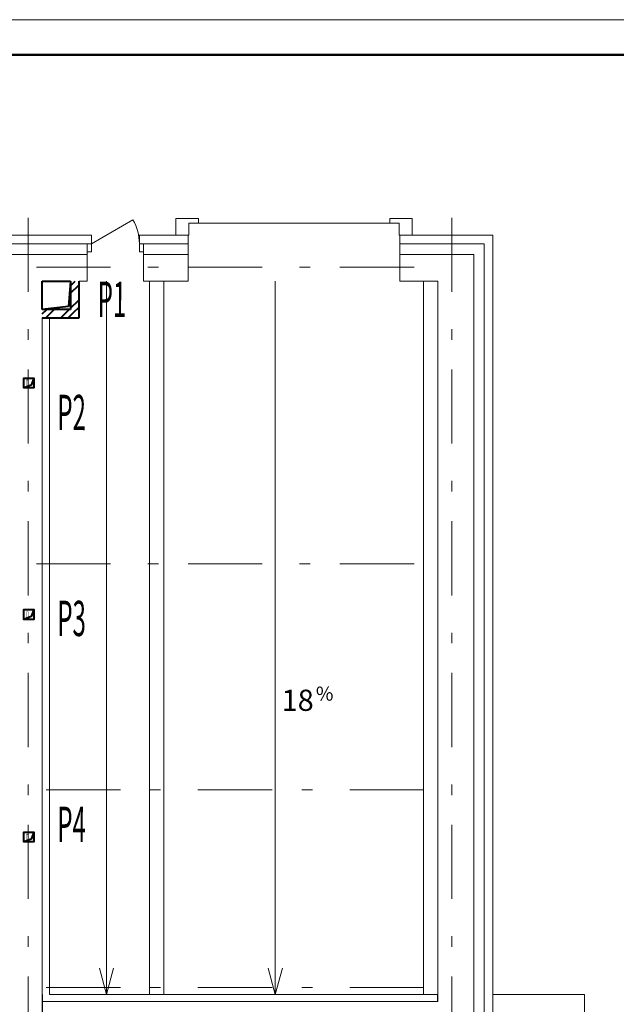
# Model space of a CAD drawing. Extents: x 2076557 to 2484507, y 727796 to 997660.
# Drawn here: x 2387456 to 2395905, y 755852 to 769796 of the extents above; entities that cross this region are included whole.
import ezdxf

# ---------------------------------------------------------------- set-up
doc = ezdxf.new("R2010")
doc.units = 0
doc.header["$MEASUREMENT"] = 0
doc.linetypes.add('Dot & Dashed', pattern=[716.388884, 350, -176.388884, 50, -140])
for name, color, linetype, lineweight in [('Вытяжка', 92, 'Continuous', 40), ('кон 1', 242, 'Continuous', 20), ('Условные обозначения_Ном._пера__21', 7, 'Continuous', 25)]:
    doc.layers.add(name, color=color, linetype=linetype, lineweight=lineweight)
doc.layers.add('Оси', color=7, linetype='Continuous')
doc.styles.add('Simplex.shx', font='simplex.shx', dxfattribs={"width": 0.75, "oblique": 15, "height": 300})
doc.styles.add('СГЕНЕРИР_СТИЛЬ_3', font='ARIAL.TTF')
doc.styles.add('стиль1', font='simplex.shx', dxfattribs={"width": 0.7, "oblique": 10, "height": 330})
pattern_1 = [(45, (2375877.42, 785444.35), (-159.099, 159.099), []), (45, (2375824.4, 785497.38), (-159.099, 159.099), [])]

# ---------------------------------------------------------------- blocks, each defined once
blk = doc.blocks.new('н56777')
at = {"lineweight": 15}
blk.add_line((5441.92, -4338.17), (2471.92, -4338.17), dxfattribs=at)
at = {"lineweight": 50}
blk.add_line((5416.92, -4363.17), (2571.92, -4363.17), dxfattribs=at)

msp = doc.modelspace()

# ---------------------------------------------------------------- hatches: boundary and pattern name
at = {"layer": 'Вытяжка'}
h = msp.add_hatch(dxfattribs=at)
h.set_pattern_fill('СТАЛЬ', color=256, style=0, pattern_type=2)
h.set_pattern_definition(pattern_1)
h.paths.add_polyline_path([(2388175.8, 766092.4), (2388175.8, 765692.4), (2388295.8, 765572.4), (2388295.8, 766092.4)])
h = msp.add_hatch(dxfattribs=at)
h.set_pattern_fill('СТАЛЬ', color=256, style=0, pattern_type=2)
h.set_pattern_definition(pattern_1)
h.paths.add_polyline_path([(2388175.8, 765692.4), (2387775.8, 765692.4), (2387775.8, 765572.4), (2388295.8, 765572.4)])

# ---------------------------------------------------------------- linework, layer by layer
for points in [[(2387775.8, 765692.4), (2387775.8, 766092.4)], [(2387775.8, 766092.4), (2388175.8, 766092.4)], [(2388175.8, 766092.4), (2388146.9, 765734.1)], [(2388175.8, 766092.4), (2388175.8, 765692.4)], [(2388175.8, 766092.4), (2388175.8, 765692.4)], [(2388295.8, 765572.4), (2388295.8, 766092.4)], [(2388146.9, 765734.1), (2387775.8, 765692.4)], [(2388175.8, 765692.4), (2387775.8, 765692.4)], [(2388175.8, 765692.4), (2387775.8, 765692.4)], [(2387775.8, 765572.4), (2388295.8, 765572.4)]]:
    msp.add_lwpolyline(points, dxfattribs=at)
at = {"layer": 'Вытяжка', "color": 6, "ltscale": 100}
for points in [[(2387655.8, 764721.3), (2387655.8, 764581.3), (2387515.8, 764581.3), (2387515.8, 764721.3), (2387655.8, 764721.3), (2387620.6, 764622.3), (2387515.8, 764581.3)], [(2387655.8, 761442.3), (2387655.8, 761302.3), (2387515.8, 761302.3), (2387515.8, 761442.3), (2387655.8, 761442.3), (2387620.6, 761343.3), (2387515.8, 761302.3)], [(2387655.8, 758292.3), (2387655.8, 758152.3), (2387515.8, 758152.3), (2387515.8, 758292.3), (2387655.8, 758292.3), (2387620.6, 758193.3), (2387515.8, 758152.3)]]:
    msp.add_lwpolyline(points, dxfattribs=at)
at = {"layer": 'кон 1'}
for p, q in [((2388470.8, 766622.4), (2389059.7, 766962.4)), ((2389985.8, 766982.4), (2389665.8, 766982.4)), ((2389665.8, 766982.4), (2389665.8, 766742.4)), ((2389985.8, 766914.9), (2389985.8, 766982.4)), ((2392695.8, 766914.9), (2392695.8, 766982.4)), ((2392695.8, 766982.4), (2393015.8, 766982.4)), ((2393015.8, 766982.4), (2393015.8, 766742.4)), ((2391340.8, 766914.9), (2389850.8, 766914.9)), ((2389850.8, 766742.4), (2389850.8, 766914.9)), ((2389850.8, 766914.9), (2389985.8, 766914.9)), ((2391340.8, 766914.9), (2392830.8, 766914.9)), ((2392830.8, 766914.9), (2392695.8, 766914.9)), ((2392830.8, 766742.4), (2392830.8, 766914.9)), ((2388470.8, 766742.4), (2387050.8, 766742.4)), ((2388470.8, 766742.4), (2388470.8, 766622.4)), ((2389150.8, 766742.4), (2389150.8, 766622.4)), ((2389840.8, 766742.4), (2389150.8, 766742.4)), ((2389665.8, 766742.4), (2389850.8, 766742.4)), ((2389840.8, 766622.4), (2389840.8, 766742.4)), ((2393015.8, 766742.4), (2392830.8, 766742.4)), ((2392840.8, 766622.4), (2392840.8, 766742.4)), ((2394155.8, 766742.4), (2392840.8, 766742.4)), ((2394155.8, 766742.4), (2394155.8, 766622.4)), ((2388410.8, 766622.4), (2387110.8, 766622.4)), ((2388470.8, 766622.4), (2388410.8, 766622.4)), ((2388410.8, 766622.4), (2388410.8, 766507.4)), ((2388410.8, 766622.4), (2388470.8, 766622.4)), ((2388410.8, 766507.4), (2388410.8, 766622.4)), ((2388410.8, 766622.4), (2388410.8, 766507.4)), ((2388470.8, 766622.4), (2388410.8, 766622.4)), ((2388410.8, 766507.4), (2388410.8, 766472.4)), ((2388470.8, 766507.4), (2388410.8, 766507.4)), ((2388470.8, 766622.4), (2388470.8, 766507.4)), ((2389150.8, 766622.4), (2389210.8, 766622.4)), ((2389150.8, 766507.4), (2389150.8, 766622.4)), ((2389150.8, 766622.4), (2389210.8, 766622.4)), ((2389150.8, 766622.4), (2389210.8, 766622.4)), ((2389210.8, 766507.4), (2389150.8, 766507.4)), ((2389840.8, 766622.4), (2389210.8, 766622.4)), ((2389210.8, 766622.4), (2389210.8, 766507.4)), ((2389210.8, 766622.4), (2389210.8, 766507.4)), ((2389210.8, 766622.4), (2389210.8, 766507.4)), ((2389210.8, 766507.4), (2389210.8, 766472.4)), ((2389840.8, 766472.4), (2389840.8, 766622.4)), ((2393885.8, 766622.4), (2392840.8, 766622.4)), ((2392840.8, 766472.4), (2392840.8, 766622.4)), ((2394011.8, 766622.4), (2393885.8, 766622.4)), ((2394011.8, 766622.4), (2394035.8, 766622.4)), ((2394035.8, 766472.4), (2394035.8, 766622.4)), ((2394155.8, 755463), (2394155.8, 766622.4)), ((2388410.8, 766472.4), (2387110.8, 766472.4)), ((2388410.8, 766472.4), (2388410.8, 766092.4)), ((2389840.8, 766472.4), (2389210.8, 766472.4)), ((2389210.8, 766472.4), (2389210.8, 766092.4)), ((2389840.8, 766092.4), (2389840.8, 766472.4)), ((2393375.8, 766472.4), (2392840.8, 766472.4)), ((2392840.8, 766092.4), (2392840.8, 766472.4)), ((2393831.8, 766472.4), (2393375.8, 766472.4)), ((2393831.8, 766472.4), (2393885.8, 766472.4)), ((2393885.8, 766092.4), (2393885.8, 766472.4)), ((2394035.8, 755523), (2394035.8, 766472.4)), ((2387775.8, 765692.4), (2387775.8, 766092.4)), ((2387775.8, 766092.4), (2388175.8, 766092.4)), ((2388295.8, 766092.4), (2388410.8, 766092.4)), ((2388683.8, 766092.4), (2388683.8, 755992.3)), ((2389210.8, 766092.4), (2389840.8, 766092.4)), ((2389295.8, 755992.3), (2389295.8, 766092.4)), ((2389495.8, 755992.3), (2389495.8, 766092.4)), ((2391076, 766092.4), (2391076, 755992.3)), ((2392840.8, 766092.4), (2393375.8, 766092.4)), ((2393175.8, 755992.3), (2393175.8, 766092.4)), ((2393375.8, 766092.4), (2393375.8, 755892.3)), ((2393885.8, 755523), (2393885.8, 766092.4)), ((2387775.8, 754804.3), (2387775.8, 765572.4)), ((2387775.8, 765571.4), (2387775.8, 755992.3)), ((2387875.8, 765571.4), (2387775.8, 765571.4)), ((2387875.8, 755992.3), (2387875.8, 765571.4)), ((2388683.8, 755992.3), (2388583.8, 756365.5)), ((2388683.8, 755992.3), (2388783.8, 756365.5)), ((2391076, 755992.3), (2390976, 756365.5)), ((2391076, 755992.3), (2391176, 756365.5)), ((2387776.8, 755992.3), (2387776.8, 755892.3)), ((2393374.8, 755992.3), (2387875.8, 755992.3)), ((2393374.8, 755892.3), (2393374.8, 755992.3)), ((2394155.8, 749593.8), (2394155.8, 755992.3)), ((2394155.8, 755992.3), (2395455.8, 755992.3)), ((2395455.8, 755992.3), (2395455.8, 749593.8)), ((2387776.8, 755892.3), (2393374.8, 755892.3)), ((2387776.8, 755892.3), (2387776.8, 755642.3)), ((2393375.8, 755892.3), (2387776.8, 755892.3))]:
    msp.add_line(p, q, dxfattribs=at)
msp.add_arc((2388470.8, 766622.4), 680, 359.99999, 29.99999, dxfattribs=at)
at = {"layer": 'Оси', "color": 4, "linetype": 'Dot & Dashed', "lineweight": 13, "ltscale": 3}
for p, q in [((2376946.4, 766291.3), (2393309.9, 766291.3)), ((2376946.4, 762091.1), (2393309.9, 762091.1)), ((2393179.9, 758891.1), (2376816.4, 758891.1)), ((2393179.9, 756091.1), (2376816.4, 756091.1))]:
    msp.add_line(p, q, dxfattribs=at)
at = {"layer": 'Условные обозначения_Ном._пера__21', "color": 4, "linetype": 'Dot & Dashed', "lineweight": 13, "ltscale": 3}
for p, q in [((2387575.8, 766992.3), (2387575.8, 736973.7)), ((2393575.8, 766992.3), (2393575.8, 736973.7))]:
    msp.add_line(p, q, dxfattribs=at)

# ---------------------------------------------------------------- block references
at = {"color": 7, "linetype": 'Continuous', "xscale": 20, "yscale": 20, "zscale": 20}
msp.add_blockref('н56777', (2314002.5, 856559.7), dxfattribs=at)

# ---------------------------------------------------------------- texts
at = {"layer": 'Вытяжка', "color": 1, "lineweight": 13, "style": 'стиль1', "oblique": 10, "width": 0.5}
for s, p in [('Р1', (2388559.2, 765587.7)), ('Р2', (2387987.4, 763984.4)), ('Р3', (2387987.4, 761068.1)), ('Р4', (2387987.4, 758151.9))]:
    msp.add_text(s, height=500, rotation=359.812, dxfattribs=at).set_placement(p)
at = {"layer": 'Вытяжка', "color": 6, "lineweight": 13, "ltscale": 100, "style": 'Simplex.shx', "oblique": 15, "width": 0.5}
for p in [(2387545, 764618.5), (2387545, 761334.5), (2387545, 758184.6)]:
    msp.add_text('П', height=80, dxfattribs=at).set_placement(p)
at = {"layer": 'кон 1', "style": 'СГЕНЕРИР_СТИЛЬ_3'}
for s, height, p in [('18', 300, (2391165.6, 760007.9)), ('%%%', 198, (2391650.4, 760152.9))]:
    msp.add_text(s, height=height, dxfattribs=at).set_placement(p)

doc.saveas('drawing.dxf')
